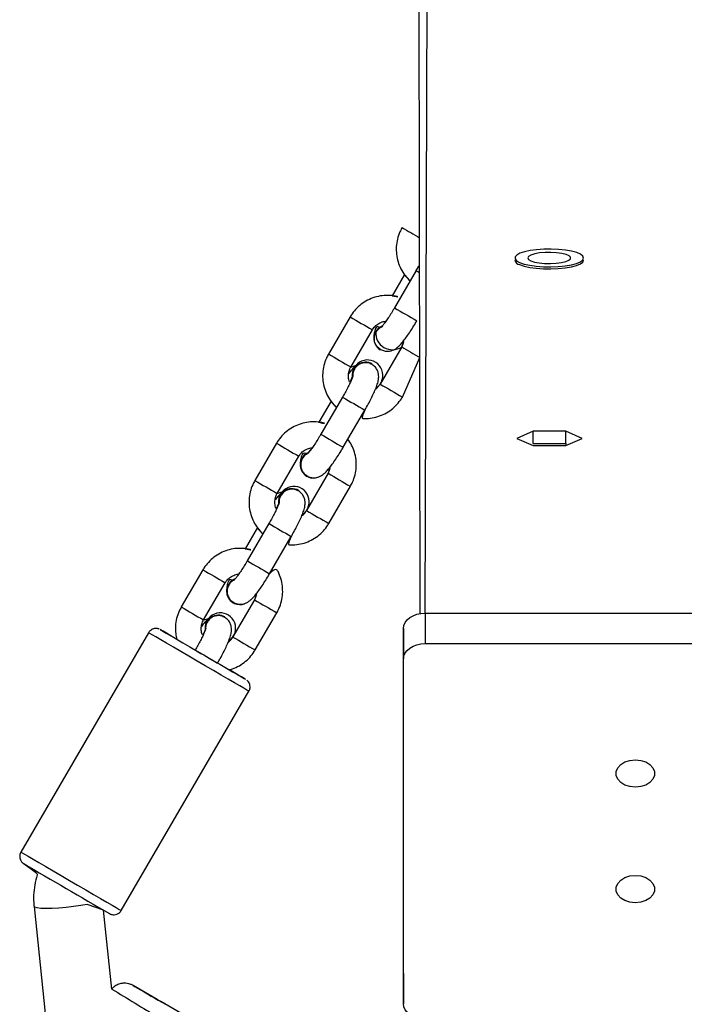
# Model space of a CAD drawing. Units: millimetres. Extents: x 901 to 2365, y 813 to 2115.
# Drawn here: x 1177 to 1193, y 1858 to 1881 of the extents above; entities that cross this region are included whole.
import ezdxf

# ---------------------------------------------------------------- set-up
doc = ezdxf.new("R2010")
doc.units = ezdxf.units.MM
doc.header["$LTSCALE"] = 80

# ---------------------------------------------------------------- blocks, each defined once
blk = doc.blocks.new('1639 2d')
at = {"color": 8, "linetype": 'Continuous', "lineweight": 25}
for p, q in [((1186.7, 1866.852), (1186.907, 1926.138)), ((1186.584, 1866.843), (1186.507, 1925.724)), ((1184.784, 1871.874), (1184.781, 1871.875)), ((1184.28, 1871.01), (1184.278, 1871.011)), ((1183.072, 1868.934), (1183.07, 1868.936)), ((1182.569, 1868.07), (1182.567, 1868.071)), ((1181.361, 1865.994), (1181.359, 1865.995))]:
    blk.add_line(p, q, dxfattribs=at)
at = {"color": 7, "linetype": 'Continuous', "lineweight": 25}
for p, q in [((1186.584, 1866.843), (1186.507, 1916.2)), ((1186.166, 1875.817), (1186.166, 1875.817)), ((1188.786, 1875.062), (1188.786, 1875.062)), ((1190.386, 1875.062), (1190.386, 1875.062)), ((1186.225, 1874.722), (1185.938, 1874.229)), ((1186.493, 1874.815), (1185.99, 1873.951)), ((1184.958, 1873.741), (1184.455, 1872.877)), ((1186.508, 1873.649), (1186.508, 1873.649)), ((1184.973, 1872.575), (1185.476, 1873.439)), ((1186.157, 1873.043), (1185.654, 1872.179)), ((1185.648, 1872.998), (1185.666, 1872.983)), ((1185.658, 1872.976), (1185.658, 1872.976)), ((1185.467, 1872.634), (1185.426, 1872.651)), ((1185.47, 1872.645), (1185.47, 1872.645)), ((1186.173, 1871.877), (1186.575, 1872.8)), ((1184.513, 1871.782), (1184.227, 1871.29)), ((1184.781, 1871.875), (1184.278, 1871.011)), ((1184.797, 1870.709), (1185.3, 1871.573)), ((1189.214, 1871.087), (1188.837, 1870.917)), ((1189.971, 1871.087), (1189.214, 1871.087)), ((1189.214, 1870.797), (1189.214, 1871.087)), ((1190.349, 1870.917), (1189.971, 1871.087)), ((1189.971, 1870.797), (1189.971, 1871.087)), ((1183.247, 1870.802), (1182.744, 1869.938)), ((1188.837, 1870.917), (1189.215, 1870.747)), ((1189.214, 1870.797), (1189.214, 1870.797)), ((1189.214, 1870.797), (1189.971, 1870.797)), ((1189.971, 1870.747), (1190.349, 1870.917)), ((1189.971, 1870.797), (1189.971, 1870.747)), ((1189.215, 1870.747), (1189.971, 1870.747)), ((1183.262, 1869.636), (1183.765, 1870.5)), ((1184.446, 1870.104), (1183.943, 1869.24)), ((1183.929, 1870.064), (1183.954, 1870.043)), ((1183.947, 1870.036), (1183.949, 1870.034)), ((1183.756, 1869.694), (1183.715, 1869.711)), ((1183.759, 1869.705), (1183.759, 1869.705)), ((1184.462, 1868.938), (1184.965, 1869.802)), ((1183.07, 1868.936), (1182.567, 1868.071)), ((1182.802, 1868.842), (1182.515, 1868.35)), ((1183.086, 1867.77), (1183.589, 1868.634)), ((1181.535, 1867.862), (1181.032, 1866.997)), ((1181.551, 1866.696), (1182.054, 1867.56)), ((1182.218, 1867.124), (1182.243, 1867.104)), ((1182.735, 1867.164), (1182.232, 1866.299)), ((1182.236, 1867.096), (1182.236, 1867.096)), ((1182.75, 1865.998), (1183.253, 1866.862)), ((1182.045, 1866.754), (1182.003, 1866.771)), ((1182.048, 1866.765), (1182.048, 1866.765)), ((1186.7, 1866.852), (1186.7, 1866.145)), ((1186.7, 1866.852), (1196.5, 1866.852)), ((1186.196, 1858.477), (1186.2, 1866.499)), ((1186.2, 1866.499), (1186.2, 1865.792)), ((1180.271, 1866.398), (1177.303, 1861.299)), ((1186.7, 1866.145), (1196.5, 1866.145)), ((1186.197, 1857.77), (1186.2, 1865.792)), ((1179.636, 1859.941), (1182.605, 1865.04)), ((1177.608, 1860.034), (1177.871, 1857.546)), ((1179.42, 1858.112), (1179.226, 1859.947)), ((1186.196, 1858.477), (1186.197, 1857.77))]:
    blk.add_line(p, q, dxfattribs=at)
at = {"color": 7, "linetype": 'Continuous', "lineweight": 25, "flags": 128}
for points in [[(1188.899, 1875.004), (1189.003, 1874.968), (1189.134, 1874.939), (1189.286, 1874.918), (1189.453, 1874.906), (1189.625, 1874.903), (1189.796, 1874.91), (1189.957, 1874.926), (1190.101, 1874.951), (1190.221, 1874.984), (1190.311, 1875.022), (1190.367, 1875.064), (1190.386, 1875.109), (1190.369, 1875.153), (1190.314, 1875.196), (1190.226, 1875.235), (1190.108, 1875.267), (1189.965, 1875.293), (1189.805, 1875.309), (1189.634, 1875.317), (1189.461, 1875.315), (1189.294, 1875.303), (1189.141, 1875.282), (1189.009, 1875.254), (1188.903, 1875.218), (1188.83, 1875.177), (1188.792, 1875.134), (1188.791, 1875.089), (1188.827, 1875.045), (1188.899, 1875.004)], [(1189.157, 1875.044), (1189.242, 1875.016), (1189.352, 1874.996), (1189.48, 1874.984), (1189.616, 1874.981), (1189.749, 1874.988), (1189.871, 1875.004), (1189.971, 1875.027), (1190.043, 1875.057), (1190.081, 1875.091), (1190.082, 1875.126), (1190.047, 1875.16), (1189.978, 1875.191), (1189.879, 1875.215), (1189.759, 1875.232), (1189.626, 1875.239), (1189.49, 1875.237), (1189.361, 1875.226), (1189.249, 1875.206), (1189.162, 1875.179), (1189.106, 1875.146), (1189.087, 1875.111), (1189.104, 1875.077), (1189.157, 1875.044)], [(1188.899, 1874.956), (1189.003, 1874.92), (1189.134, 1874.891), (1189.286, 1874.87), (1189.453, 1874.858), (1189.625, 1874.855), (1189.796, 1874.862), (1189.957, 1874.878), (1190.101, 1874.903), (1190.221, 1874.935), (1190.311, 1874.974), (1190.367, 1875.016), (1190.386, 1875.061), (1190.386, 1875.062)], [(1185.705, 1873.528), (1185.62, 1873.48), (1185.55, 1873.397)], [(1185.705, 1873.528), (1185.622, 1873.478), (1185.553, 1873.396)], [(1186.2, 1866.499), (1186.209, 1866.568), (1186.238, 1866.634), (1186.284, 1866.695), (1186.346, 1866.749), (1186.422, 1866.793), (1186.508, 1866.826), (1186.602, 1866.846), (1186.7, 1866.852)], [(1180.929, 1866.247), (1180.792, 1866.327), (1180.687, 1866.388), (1180.609, 1866.433), (1180.561, 1866.461), (1180.545, 1866.47), (1180.56, 1866.461), (1180.607, 1866.433), (1180.684, 1866.388), (1180.788, 1866.328), (1180.917, 1866.253), (1181.065, 1866.166), (1181.229, 1866.071), (1181.402, 1865.97), (1181.58, 1865.866), (1181.757, 1865.763), (1181.927, 1865.665), (1182.084, 1865.573), (1182.223, 1865.492), (1182.341, 1865.424), (1182.433, 1865.371), (1182.496, 1865.334), (1182.528, 1865.315), (1182.529, 1865.315), (1182.497, 1865.334), (1182.435, 1865.37), (1182.344, 1865.423), (1182.227, 1865.492), (1182.158, 1865.532)], [(1186.2, 1865.792), (1186.21, 1865.861), (1186.238, 1865.927), (1186.284, 1865.988), (1186.347, 1866.042), (1186.422, 1866.086), (1186.509, 1866.118), (1186.603, 1866.138), (1186.7, 1866.145)], [(1191.589, 1862.807), (1191.462, 1862.82), (1191.345, 1862.857), (1191.249, 1862.917), (1191.179, 1862.993), (1191.143, 1863.08), (1191.143, 1863.17), (1191.18, 1863.257), (1191.249, 1863.333), (1191.346, 1863.393), (1191.462, 1863.43), (1191.589, 1863.443), (1191.716, 1863.43), (1191.832, 1863.393), (1191.929, 1863.333), (1191.998, 1863.257), (1192.034, 1863.17), (1192.034, 1863.08), (1191.998, 1862.993), (1191.929, 1862.917), (1191.832, 1862.857), (1191.716, 1862.82), (1191.589, 1862.807)], [(1191.588, 1860.12), (1191.461, 1860.133), (1191.344, 1860.171), (1191.248, 1860.23), (1191.178, 1860.306), (1191.142, 1860.393), (1191.142, 1860.484), (1191.178, 1860.571), (1191.248, 1860.647), (1191.345, 1860.706), (1191.461, 1860.744), (1191.588, 1860.757), (1191.715, 1860.744), (1191.831, 1860.706), (1191.928, 1860.647), (1191.997, 1860.571), (1192.033, 1860.484), (1192.033, 1860.393), (1191.997, 1860.306), (1191.928, 1860.23), (1191.831, 1860.171), (1191.714, 1860.133), (1191.588, 1860.12)], [(1186.696, 1857.417), (1186.599, 1857.423), (1186.505, 1857.443), (1186.419, 1857.476), (1186.343, 1857.52), (1186.281, 1857.574), (1186.235, 1857.635), (1186.206, 1857.701), (1186.197, 1857.77)]]:
    blk.add_lwpolyline(points, dxfattribs=at)
at = {"color": 8, "linetype": 'Continuous', "lineweight": 25, "flags": 128}
for points in [[(1182.605, 1865.04), (1182.597, 1865.044), (1182.559, 1865.066), (1182.49, 1865.106), (1182.393, 1865.162), (1182.269, 1865.234), (1182.123, 1865.319), (1181.958, 1865.414), (1181.78, 1865.518), (1181.591, 1865.628), (1181.399, 1865.74), (1181.207, 1865.851), (1181.022, 1865.959), (1180.848, 1866.061), (1180.691, 1866.152), (1180.553, 1866.233), (1180.44, 1866.299), (1180.354, 1866.349), (1180.298, 1866.382), (1180.273, 1866.397), (1180.271, 1866.398)], [(1177.303, 1861.299), (1177.304, 1861.298), (1177.33, 1861.283), (1177.386, 1861.25), (1177.472, 1861.2), (1177.585, 1861.134), (1177.723, 1861.053), (1177.88, 1860.962), (1178.054, 1860.86), (1178.239, 1860.752), (1178.431, 1860.641), (1178.623, 1860.529), (1178.811, 1860.419), (1178.99, 1860.315), (1179.155, 1860.22), (1179.301, 1860.135), (1179.425, 1860.063), (1179.522, 1860.007), (1179.59, 1859.967), (1179.629, 1859.945), (1179.636, 1859.941)], [(1179.226, 1859.947), (1178.847, 1860.08), (1178.695, 1860.054), (1178.529, 1860.031), (1178.357, 1860.012), (1178.187, 1859.998), (1178.028, 1859.99), (1177.886, 1859.988), (1177.768, 1859.991), (1177.68, 1860.001), (1177.626, 1860.016), (1177.608, 1860.034)]]:
    blk.add_lwpolyline(points, dxfattribs=at)
at = {"color": 8, "linetype": 'Continuous', "lineweight": 25}
for centre, radius, start, end in [((1250.813, 1986.286), 127.994, 239.66378, 239.87315), ((1191.999, 1884.137), 10.827, 239.4308, 239.9138), ((1239.538, 1966.909), 107.978, 239.63726, 239.95563), ((1240.946, 1967.766), 108.726, 239.63832, 239.95451), ((1267.735, 2012.563), 161.619, 239.68493, 239.85618), ((1239.045, 1966.063), 107.998, 239.63728, 239.9556), ((1240.31, 1965.477), 108.129, 239.63744, 239.95538), ((1252.274, 1987.24), 133.657, 239.67187, 239.92795), ((1251.771, 1986.375), 133.657, 239.67187, 239.92795), ((1237.827, 1963.97), 107.978, 239.63726, 239.95563), ((1239.095, 1963.391), 108.116, 239.63742, 239.95539), ((1237.334, 1963.123), 107.998, 239.63728, 239.9556), ((1238.599, 1962.538), 108.129, 239.63744, 239.95538), ((1250.563, 1984.3), 133.657, 239.67187, 239.92795), ((1250.059, 1983.435), 133.657, 239.67187, 239.92795), ((1236.115, 1961.03), 107.978, 239.63726, 239.95563), ((1237.384, 1960.451), 108.116, 239.63742, 239.95539), ((1235.622, 1960.183), 107.998, 239.63728, 239.9556), ((1236.887, 1959.597), 108.129, 239.63744, 239.95538), ((1248.851, 1981.36), 133.657, 239.67187, 239.92795), ((1184.29, 1865.548), 8.556, 239.2385, 239.9227), ((1430.463, 2270.504), 482.793, 238.66904, 238.81821)]:
    blk.add_arc(centre, radius, start, end, dxfattribs=at)
at = {"color": 7, "linetype": 'Continuous', "lineweight": 25}
for centre, radius, start, end in [((1188.922, 1875.093), 0.139, 193.0133, 260.3403), ((1185.816, 1873.241), 0.308, 149.4973, 239.2007), ((1185.94, 1873.365), 0.388, 175.4018, 304.0915), ((1185.362, 1872.383), 0.356, 325.0328, 186.5387), ((1185.317, 1872.376), 0.31, 60.2516, 186.1055), ((1184.106, 1870.301), 0.308, 113.5153, 290.6611), ((1184.109, 1870.3), 0.31, 113.9392, 238.4534), ((1183.603, 1869.437), 0.31, 59.7583, 187.5671), ((1183.651, 1869.444), 0.356, 325.0328, 186.5387), ((1182.395, 1867.361), 0.308, 113.5153, 290.6611), ((1182.398, 1867.36), 0.31, 113.9392, 238.4534), ((1181.94, 1866.503), 0.356, 325.0328, 186.5387), ((1181.894, 1866.496), 0.31, 60.2516, 186.1055), ((1413.203, 2263.193), 466.21, 239.60984, 239.8957), ((994.114, 1537.309), 370.797, 59.66468, 59.92827), ((1431.766, 2289.362), 499.333, 239.72177, 239.80939)]:
    blk.add_arc(centre, radius, start, end, dxfattribs=at)
for points, knots in [([(1186.166, 1875.817), (1186.149, 1875.785), (1186.103, 1875.7), (1186.054, 1875.551), (1186.026, 1875.375), (1186.031, 1875.196), (1186.067, 1875.022), (1186.133, 1874.856), (1186.23, 1874.707), (1186.306, 1874.614), (1186.353, 1874.577), (1186.225, 1874.722)], [0, 0, 0, 0, 0.081584, 0.21253, 0.343589, 0.474632, 0.605634, 0.736576, 0.867448, 0.998247, 1, 1, 1, 1]), ([(1186.493, 1874.815), (1186.565, 1874.945), (1186.541, 1874.899), (1186.513, 1874.851), (1186.493, 1874.815)], [0, 0, 0, 0, 0.256191, 1, 1, 1, 1]), ([(1185.938, 1874.229), (1186.103, 1874.196), (1186.023, 1874.226), (1185.878, 1874.242), (1185.701, 1874.238), (1185.527, 1874.201), (1185.362, 1874.133), (1185.212, 1874.038), (1185.082, 1873.919), (1185.002, 1873.815), (1184.965, 1873.754), (1184.958, 1873.741)], [0, 0, 0, 0, 0.0577561, 0.1884716, 0.3192009, 0.4499692, 0.5807963, 0.7116946, 0.8426674, 0.9669594, 1, 1, 1, 1]), ([(1185.99, 1873.951), (1185.977, 1873.93), (1185.941, 1873.869), (1185.88, 1873.771), (1185.811, 1873.667), (1185.751, 1873.584), (1185.707, 1873.529), (1185.679, 1873.498), (1185.675, 1873.495), (1185.674, 1873.493)], [0, 0, 0, 0, 0.094306, 0.274211, 0.4529, 0.628028, 0.77674, 0.905024, 1, 1, 1, 1]), ([(1185.476, 1873.439), (1185.484, 1873.452), (1185.512, 1873.496), (1185.576, 1873.561), (1185.673, 1873.614), (1185.748, 1873.64), (1185.787, 1873.638), (1185.789, 1873.638)], [0, 0, 0, 0, 0.115658, 0.404053, 0.693379, 0.983452, 1, 1, 1, 1]), ([(1185.666, 1873.494), (1185.573, 1873.53), (1185.544, 1873.459), (1185.518, 1873.373), (1185.508, 1873.285), (1185.507, 1873.225), (1185.516, 1873.198), (1185.517, 1873.195)], [0, 0, 0, 0, 0.2360107, 0.5814808, 0.8216673, 0.9820574, 1, 1, 1, 1]), ([(1185.666, 1872.983), (1185.695, 1872.97), (1185.75, 1872.944), (1185.837, 1872.938), (1185.913, 1872.95), (1185.977, 1872.976), (1186.032, 1873.01), (1186.086, 1873.055), (1186.145, 1873.117), (1186.215, 1873.202), (1186.294, 1873.31), (1186.375, 1873.431), (1186.448, 1873.548), (1186.492, 1873.621), (1186.508, 1873.649)], [0, 0, 0, 0, 0.069781, 0.132961, 0.19069, 0.246862, 0.305914, 0.376074, 0.47728, 0.594581, 0.70434, 0.81935, 0.931253, 1, 1, 1, 1]), ([(1185.666, 1872.983), (1185.669, 1872.985), (1185.62, 1873.008), (1185.562, 1873.078), (1185.522, 1873.171), (1185.517, 1873.274), (1185.545, 1873.371), (1185.597, 1873.45), (1185.646, 1873.481), (1185.666, 1873.494)], [0, 0, 0, 0, 0.097792, 0.255684, 0.413577, 0.571476, 0.729384, 0.887305, 1, 1, 1, 1]), ([(1186.157, 1873.043), (1186.205, 1873.184), (1186.204, 1873.14), (1186.183, 1873.09), (1186.161, 1873.051), (1186.157, 1873.043)], [0, 0, 0, 0, 0.166422, 0.834258, 1, 1, 1, 1]), ([(1184.455, 1872.877), (1184.437, 1872.845), (1184.392, 1872.76), (1184.342, 1872.611), (1184.315, 1872.435), (1184.32, 1872.256), (1184.356, 1872.082), (1184.422, 1871.916), (1184.518, 1871.767), (1184.594, 1871.673), (1184.642, 1871.637), (1184.513, 1871.782)], [0, 0, 0, 0, 0.081584, 0.21253, 0.343589, 0.474632, 0.605634, 0.736576, 0.867448, 0.998247, 1, 1, 1, 1]), ([(1184.973, 1872.575), (1185.129, 1872.626), (1185.094, 1872.606), (1185.045, 1872.563), (1184.989, 1872.507), (1184.946, 1872.452), (1184.925, 1872.426)], [0, 0, 0, 0, 0.138945, 0.362662, 0.685375, 1, 1, 1, 1]), ([(1185.467, 1872.634), (1185.458, 1872.637), (1185.403, 1872.669), (1185.305, 1872.68), (1185.205, 1872.659), (1185.117, 1872.606), (1185.053, 1872.527), (1185.018, 1872.445), (1185.02, 1872.393), (1185.02, 1872.374)], [0, 0, 0, 0, 0.137665, 0.292736, 0.447809, 0.602888, 0.757978, 0.91308, 1, 1, 1, 1]), ([(1185.3, 1871.573), (1185.314, 1871.597), (1185.353, 1871.666), (1185.416, 1871.781), (1185.482, 1871.912), (1185.538, 1872.035), (1185.584, 1872.151), (1185.612, 1872.245), (1185.624, 1872.333), (1185.619, 1872.416), (1185.596, 1872.495), (1185.547, 1872.575), (1185.495, 1872.613), (1185.467, 1872.634)], [0, 0, 0, 0, 0.0579699, 0.1688221, 0.2804502, 0.3938953, 0.5116916, 0.6423529, 0.7331947, 0.7938563, 0.8579832, 0.924673, 1, 1, 1, 1]), ([(1185.02, 1872.374), (1185.024, 1872.376), (1185.023, 1872.371), (1185.012, 1872.337), (1184.99, 1872.28), (1184.953, 1872.198), (1184.903, 1872.096), (1184.844, 1871.985), (1184.802, 1871.91), (1184.781, 1871.875)], [0, 0, 0, 0, 0.0882093, 0.2033536, 0.3415239, 0.4986792, 0.6678765, 0.8435985, 1, 1, 1, 1]), ([(1185.008, 1872.343), (1184.952, 1872.215), (1184.929, 1872.255), (1184.916, 1872.34), (1184.921, 1872.45), (1184.948, 1872.529), (1184.969, 1872.568), (1184.973, 1872.575)], [0, 0, 0, 0, 0.070184, 0.363869, 0.656174, 0.931637, 1, 1, 1, 1]), ([(1185.654, 1872.179), (1185.646, 1872.167), (1185.618, 1872.123), (1185.582, 1872.079), (1185.548, 1872.06), (1185.654, 1872.179)], [0, 0, 0, 0, 0.27467, 0.959564, 1, 1, 1, 1]), ([(1185.3, 1871.573), (1185.212, 1871.386), (1185.29, 1871.373), (1185.429, 1871.382), (1185.603, 1871.418), (1185.768, 1871.486), (1185.919, 1871.581), (1186.048, 1871.7), (1186.128, 1871.803), (1186.165, 1871.864), (1186.173, 1871.877)], [0, 0, 0, 0, 0.051831, 0.204572, 0.357358, 0.510214, 0.663152, 0.816177, 0.961397, 1, 1, 1, 1]), ([(1184.227, 1871.29), (1184.392, 1871.257), (1184.312, 1871.286), (1184.167, 1871.303), (1183.99, 1871.298), (1183.816, 1871.261), (1183.651, 1871.194), (1183.5, 1871.098), (1183.371, 1870.979), (1183.291, 1870.876), (1183.254, 1870.815), (1183.247, 1870.802)], [0, 0, 0, 0, 0.057756, 0.188472, 0.319201, 0.449969, 0.580796, 0.711695, 0.842667, 0.966959, 1, 1, 1, 1]), ([(1184.278, 1871.011), (1184.266, 1870.99), (1184.23, 1870.929), (1184.169, 1870.831), (1184.099, 1870.726), (1184.04, 1870.644), (1183.996, 1870.588), (1183.967, 1870.558), (1183.964, 1870.555), (1183.962, 1870.553)], [0, 0, 0, 0, 0.094306, 0.274211, 0.4529, 0.628028, 0.77674, 0.905024, 1, 1, 1, 1]), ([(1184.965, 1869.802), (1184.982, 1869.834), (1185.028, 1869.919), (1185.077, 1870.068), (1185.104, 1870.244), (1185.1, 1870.423), (1185.063, 1870.597), (1185, 1870.759), (1184.937, 1870.853), (1184.906, 1870.897)], [0, 0, 0, 0, 0.095305, 0.248273, 0.401375, 0.554457, 0.707491, 0.860456, 1, 1, 1, 1]), ([(1183.765, 1870.5), (1183.773, 1870.513), (1183.801, 1870.557), (1183.865, 1870.622), (1183.962, 1870.675), (1184.037, 1870.7), (1184.076, 1870.698), (1183.983, 1870.584)], [0, 0, 0, 0, 0.115632, 0.403961, 0.69322, 0.983227, 1, 1, 1, 1]), ([(1183.962, 1870.553), (1183.861, 1870.591), (1183.832, 1870.519), (1183.806, 1870.433), (1183.797, 1870.345), (1183.795, 1870.287), (1183.803, 1870.262), (1183.803, 1870.262)], [0, 0, 0, 0, 0.240916, 0.591315, 0.834928, 0.997606, 1, 1, 1, 1]), ([(1183.962, 1870.553), (1183.945, 1870.548), (1183.896, 1870.521), (1183.842, 1870.447), (1183.807, 1870.351), (1183.807, 1870.248), (1183.841, 1870.153), (1183.899, 1870.076), (1183.952, 1870.048), (1183.975, 1870.035)], [0, 0, 0, 0, 0.1007105, 0.2561997, 0.411684, 0.5671549, 0.7226127, 0.8780604, 1, 1, 1, 1]), ([(1183.954, 1870.043), (1183.983, 1870.03), (1184.038, 1870.004), (1184.125, 1869.997), (1184.201, 1870.01), (1184.266, 1870.036), (1184.321, 1870.07), (1184.374, 1870.115), (1184.434, 1870.177), (1184.504, 1870.262), (1184.582, 1870.37), (1184.664, 1870.491), (1184.737, 1870.607), (1184.78, 1870.681), (1184.797, 1870.709)], [0, 0, 0, 0, 0.0697809, 0.1329607, 0.1906901, 0.2468623, 0.3059135, 0.3760737, 0.4772804, 0.5945805, 0.7043402, 0.8193501, 0.9312527, 1, 1, 1, 1]), ([(1184.446, 1870.104), (1184.494, 1870.245), (1184.493, 1870.201), (1184.472, 1870.15), (1184.45, 1870.111), (1184.446, 1870.104)], [0, 0, 0, 0, 0.16536, 0.834046, 1, 1, 1, 1]), ([(1182.744, 1869.938), (1182.726, 1869.905), (1182.68, 1869.82), (1182.631, 1869.672), (1182.604, 1869.495), (1182.608, 1869.317), (1182.645, 1869.142), (1182.711, 1868.976), (1182.807, 1868.828), (1182.883, 1868.734), (1182.931, 1868.698), (1182.802, 1868.842)], [0, 0, 0, 0, 0.081584, 0.21253, 0.343589, 0.474632, 0.605634, 0.736576, 0.867448, 0.998247, 1, 1, 1, 1]), ([(1183.296, 1869.397), (1183.241, 1869.276), (1183.218, 1869.316), (1183.205, 1869.401), (1183.21, 1869.511), (1183.236, 1869.589), (1183.258, 1869.628), (1183.262, 1869.636)], [0, 0, 0, 0, 0.070184, 0.363869, 0.656174, 0.931637, 1, 1, 1, 1]), ([(1183.262, 1869.636), (1183.418, 1869.686), (1183.383, 1869.666), (1183.334, 1869.623), (1183.278, 1869.567), (1183.235, 1869.513), (1183.214, 1869.486)], [0, 0, 0, 0, 0.138945, 0.362662, 0.685375, 1, 1, 1, 1]), ([(1183.756, 1869.694), (1183.747, 1869.697), (1183.692, 1869.73), (1183.594, 1869.74), (1183.494, 1869.72), (1183.406, 1869.667), (1183.342, 1869.588), (1183.307, 1869.506), (1183.309, 1869.453), (1183.309, 1869.434)], [0, 0, 0, 0, 0.137665, 0.292736, 0.447809, 0.602888, 0.757978, 0.91308, 1, 1, 1, 1]), ([(1183.589, 1868.634), (1183.602, 1868.658), (1183.642, 1868.727), (1183.705, 1868.842), (1183.771, 1868.973), (1183.827, 1869.096), (1183.872, 1869.211), (1183.901, 1869.306), (1183.913, 1869.394), (1183.908, 1869.477), (1183.884, 1869.555), (1183.836, 1869.635), (1183.784, 1869.674), (1183.756, 1869.694)], [0, 0, 0, 0, 0.05797, 0.168822, 0.28045, 0.393895, 0.511692, 0.642353, 0.733195, 0.793856, 0.857983, 0.924673, 1, 1, 1, 1]), ([(1183.309, 1869.434), (1183.313, 1869.436), (1183.312, 1869.432), (1183.301, 1869.398), (1183.279, 1869.341), (1183.242, 1869.259), (1183.192, 1869.157), (1183.133, 1869.046), (1183.09, 1868.971), (1183.07, 1868.936)], [0, 0, 0, 0, 0.0882093, 0.2033536, 0.3415239, 0.4986792, 0.6678765, 0.8435985, 1, 1, 1, 1]), ([(1183.943, 1869.24), (1183.935, 1869.227), (1183.907, 1869.183), (1183.871, 1869.14), (1183.837, 1869.121), (1183.943, 1869.24)], [0, 0, 0, 0, 0.27467, 0.959564, 1, 1, 1, 1]), ([(1183.589, 1868.634), (1183.501, 1868.446), (1183.579, 1868.433), (1183.718, 1868.443), (1183.892, 1868.478), (1184.057, 1868.546), (1184.208, 1868.641), (1184.337, 1868.76), (1184.417, 1868.864), (1184.454, 1868.925), (1184.462, 1868.938)], [0, 0, 0, 0, 0.051831, 0.204572, 0.357358, 0.510214, 0.663152, 0.816177, 0.961397, 1, 1, 1, 1]), ([(1182.515, 1868.35), (1182.68, 1868.317), (1182.6, 1868.346), (1182.456, 1868.363), (1182.279, 1868.358), (1182.105, 1868.321), (1181.94, 1868.253), (1181.789, 1868.158), (1181.66, 1868.039), (1181.58, 1867.935), (1181.543, 1867.874), (1181.535, 1867.862)], [0, 0, 0, 0, 0.0577561, 0.1884716, 0.3192009, 0.4499692, 0.5807963, 0.7116946, 0.8426674, 0.9669594, 1, 1, 1, 1]), ([(1182.567, 1868.071), (1182.555, 1868.05), (1182.519, 1867.989), (1182.458, 1867.891), (1182.388, 1867.787), (1182.329, 1867.704), (1182.284, 1867.649), (1182.256, 1867.618), (1182.253, 1867.615), (1182.251, 1867.614)], [0, 0, 0, 0, 0.094306, 0.274211, 0.4529, 0.628028, 0.77674, 0.905024, 1, 1, 1, 1]), ([(1183.253, 1866.862), (1183.271, 1866.894), (1183.316, 1866.979), (1183.366, 1867.128), (1183.393, 1867.304), (1183.388, 1867.483), (1183.352, 1867.657), (1183.289, 1867.819), (1183.225, 1867.912), (1183.086, 1867.77)], [0, 0, 0, 0, 0.095305, 0.248273, 0.401375, 0.554457, 0.707491, 0.860456, 1, 1, 1, 1]), ([(1182.054, 1867.56), (1182.062, 1867.572), (1182.089, 1867.616), (1182.153, 1867.681), (1182.251, 1867.735), (1182.326, 1867.76), (1182.364, 1867.758), (1182.366, 1867.758)], [0, 0, 0, 0, 0.115658, 0.404053, 0.693379, 0.983452, 1, 1, 1, 1]), ([(1182.251, 1867.614), (1182.15, 1867.651), (1182.121, 1867.579), (1182.095, 1867.494), (1182.086, 1867.405), (1182.084, 1867.347), (1182.092, 1867.323), (1182.092, 1867.322)], [0, 0, 0, 0, 0.2397464, 0.5906849, 0.8346732, 0.9976021, 1, 1, 1, 1]), ([(1182.251, 1867.614), (1182.234, 1867.609), (1182.185, 1867.581), (1182.131, 1867.507), (1182.096, 1867.411), (1182.096, 1867.309), (1182.13, 1867.213), (1182.188, 1867.137), (1182.241, 1867.108), (1182.264, 1867.096)], [0, 0, 0, 0, 0.100711, 0.2562, 0.411684, 0.567155, 0.722613, 0.87806, 1, 1, 1, 1]), ([(1182.243, 1867.104), (1182.272, 1867.09), (1182.327, 1867.064), (1182.414, 1867.058), (1182.49, 1867.07), (1182.555, 1867.096), (1182.609, 1867.131), (1182.663, 1867.175), (1182.723, 1867.237), (1182.793, 1867.323), (1182.871, 1867.43), (1182.953, 1867.551), (1183.026, 1867.668), (1183.069, 1867.742), (1183.086, 1867.77)], [0, 0, 0, 0, 0.069781, 0.132961, 0.19069, 0.246862, 0.305914, 0.376074, 0.47728, 0.594581, 0.70434, 0.81935, 0.931253, 1, 1, 1, 1]), ([(1182.735, 1867.164), (1182.783, 1867.305), (1182.781, 1867.261), (1182.76, 1867.21), (1182.739, 1867.171), (1182.735, 1867.164)], [0, 0, 0, 0, 0.166422, 0.834258, 1, 1, 1, 1]), ([(1181.032, 1866.997), (1181.015, 1866.965), (1180.969, 1866.88), (1180.919, 1866.731), (1180.893, 1866.555), (1180.894, 1866.391), (1180.919, 1866.29), (1180.929, 1866.247)], [0, 0, 0, 0, 0.1424947, 0.3712033, 0.6001113, 0.8289894, 1, 1, 1, 1]), ([(1181.586, 1866.463), (1181.53, 1866.336), (1181.507, 1866.375), (1181.493, 1866.46), (1181.498, 1866.571), (1181.525, 1866.649), (1181.546, 1866.688), (1181.551, 1866.696)], [0, 0, 0, 0, 0.070184, 0.363869, 0.656174, 0.931637, 1, 1, 1, 1]), ([(1181.551, 1866.696), (1181.706, 1866.746), (1181.671, 1866.726), (1181.622, 1866.683), (1181.567, 1866.627), (1181.523, 1866.573), (1181.502, 1866.546)], [0, 0, 0, 0, 0.1389447, 0.3626624, 0.6853747, 1, 1, 1, 1]), ([(1182.045, 1866.754), (1182.035, 1866.757), (1181.981, 1866.789), (1181.882, 1866.8), (1181.783, 1866.78), (1181.694, 1866.727), (1181.63, 1866.647), (1181.596, 1866.565), (1181.597, 1866.513), (1181.598, 1866.494)], [0, 0, 0, 0, 0.137665, 0.2927357, 0.4478088, 0.6028881, 0.7579775, 0.9130802, 1, 1, 1, 1]), ([(1181.877, 1865.694), (1181.891, 1865.717), (1181.931, 1865.786), (1181.993, 1865.901), (1182.059, 1866.033), (1182.116, 1866.156), (1182.161, 1866.271), (1182.189, 1866.366), (1182.202, 1866.454), (1182.197, 1866.536), (1182.173, 1866.615), (1182.125, 1866.695), (1182.072, 1866.734), (1182.045, 1866.754)], [0, 0, 0, 0, 0.05797, 0.168822, 0.28045, 0.393895, 0.511692, 0.642353, 0.733195, 0.793856, 0.857983, 0.924673, 1, 1, 1, 1]), ([(1180.518, 1866.483), (1180.516, 1866.484), (1180.504, 1866.489), (1180.476, 1866.496), (1180.429, 1866.499), (1180.371, 1866.487), (1180.312, 1866.454), (1180.285, 1866.417), (1180.271, 1866.398)], [0, 0, 0, 0, 0.029085, 0.141805, 0.300336, 0.521485, 0.757056, 1, 1, 1, 1]), ([(1181.598, 1866.494), (1181.601, 1866.496), (1181.6, 1866.492), (1181.589, 1866.458), (1181.567, 1866.401), (1181.531, 1866.319), (1181.48, 1866.216), (1181.422, 1866.106), (1181.379, 1866.031), (1181.359, 1865.995)], [0, 0, 0, 0, 0.0882093, 0.2033536, 0.3415239, 0.4986792, 0.6678765, 0.8435985, 1, 1, 1, 1]), ([(1182.232, 1866.299), (1182.224, 1866.287), (1182.196, 1866.243), (1182.159, 1866.199), (1182.125, 1866.18), (1182.232, 1866.299)], [0, 0, 0, 0, 0.27467, 0.959564, 1, 1, 1, 1]), ([(1182.158, 1865.532), (1182.159, 1865.539), (1182.227, 1865.553), (1182.345, 1865.607), (1182.496, 1865.701), (1182.625, 1865.82), (1182.706, 1865.924), (1182.742, 1865.985), (1182.75, 1865.998)], [0, 0, 0, 0, 0.039382, 0.267869, 0.496481, 0.725223, 0.942297, 1, 1, 1, 1]), ([(1182.605, 1865.04), (1182.604, 1865.04), (1182.621, 1865.061), (1182.632, 1865.109), (1182.632, 1865.169), (1182.618, 1865.216), (1182.599, 1865.253), (1182.578, 1865.278), (1182.562, 1865.292), (1182.556, 1865.297), (1182.555, 1865.298)], [0, 0, 0, 0, 0.023762, 0.27918, 0.47998, 0.647813, 0.789254, 0.904596, 0.991665, 1, 1, 1, 1]), ([(1177.303, 1861.299), (1177.304, 1861.299), (1177.287, 1861.279), (1177.276, 1861.231), (1177.275, 1861.171), (1177.289, 1861.123), (1177.308, 1861.087), (1177.329, 1861.061), (1177.345, 1861.046), (1177.353, 1861.041), (1177.354, 1861.04)], [0, 0, 0, 0, 0.019145, 0.274506, 0.474865, 0.642155, 0.783192, 0.898335, 0.985486, 1, 1, 1, 1]), ([(1177.354, 1861.04), (1177.698, 1860.81), (1177.66, 1860.715), (1177.621, 1860.535), (1177.595, 1860.302), (1177.598, 1860.134), (1177.607, 1860.047), (1177.608, 1860.034)], [0, 0, 0, 0, 0.085035, 0.379977, 0.674897, 0.953503, 1, 1, 1, 1]), ([(1179.363, 1859.868), (1179.391, 1859.855), (1179.404, 1859.85), (1179.432, 1859.842), (1179.479, 1859.839), (1179.538, 1859.852), (1179.596, 1859.885), (1179.622, 1859.922), (1179.635, 1859.94)], [0, 0, 0, 0, 0.031379, 0.14644, 0.307456, 0.530738, 0.768209, 1, 1, 1, 1]), ([(1179.914, 1858.196), (1179.894, 1858.207), (1179.883, 1858.213), (1179.853, 1858.226), (1179.805, 1858.241), (1179.737, 1858.252), (1179.649, 1858.249), (1179.556, 1858.223), (1179.475, 1858.178), (1179.436, 1858.136), (1179.419, 1858.118)], [0, 0, 0, 0, 0.019783, 0.08989, 0.175693, 0.312743, 0.478094, 0.673761, 0.860653, 1, 1, 1, 1])]:
    blk.add_open_spline(points, degree=3, knots=knots, dxfattribs=at)

msp = doc.modelspace()

# ---------------------------------------------------------------- block references
msp.add_blockref('1639 2d', (0, 0))

doc.saveas('drawing.dxf')
